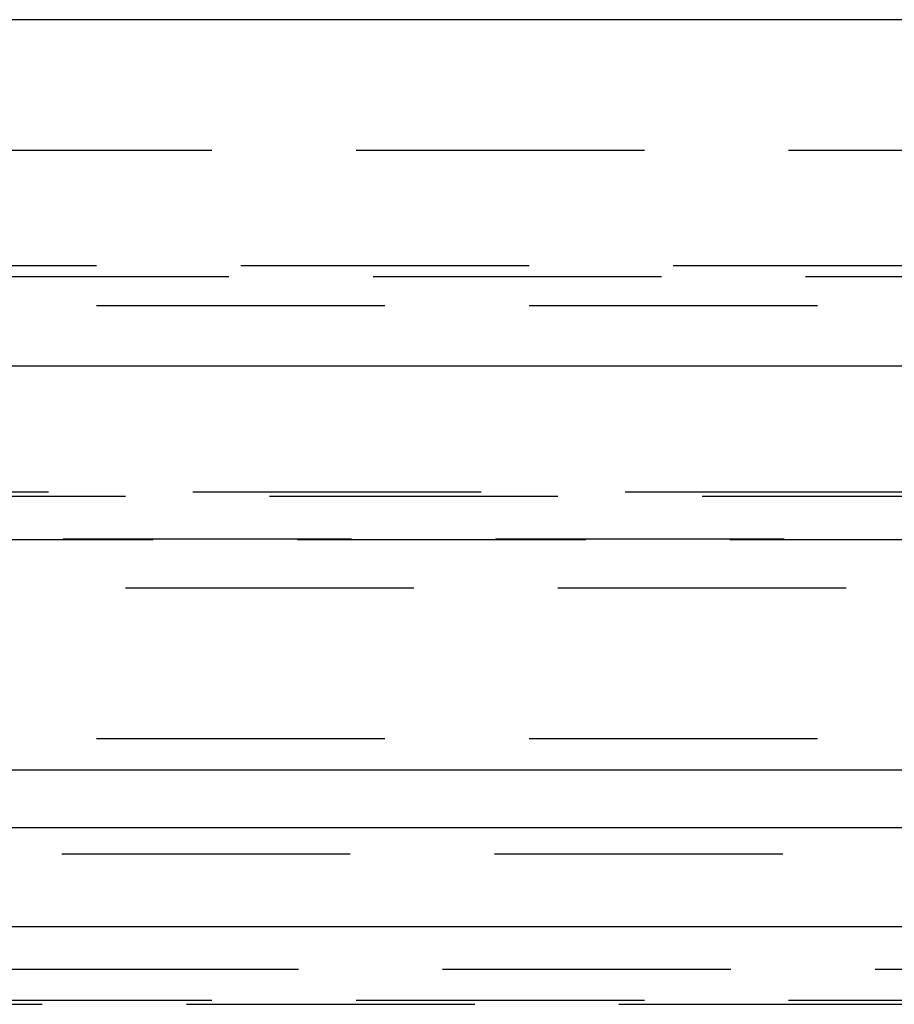
# Model space of a CAD drawing. Extents: x 1322 to 2376, y -471 to 525.
# Drawn here: x 1578 to 1586, y 247 to 255 of the extents above; entities that cross this region are included whole.
import ezdxf

# ---------------------------------------------------------------- set-up
doc = ezdxf.new("R2010")
doc.units = 0
doc.header["$LTSCALE"] = 10
doc.linetypes.add('VERDECKT', pattern=[0.375, 0.25, -0.125])
doc.layers.get('0').update_dxf_attribs({"linetype": 'CONTINUOUS'})
doc.layers.add('STEMPEL', color=3, linetype='CONTINUOUS')

# ---------------------------------------------------------------- blocks, each defined once
blk = doc.blocks.new('A$C8DBA7D4A')
at = {"extrusion": (0, 1, -2e-16)}
for p, q in [((1258.9395, 9), (758.9395, 9)), ((758.9395, 6), (1258.9395, 6)), ((927.6222, 2.5), (1096.1175, 2.5)), ((928.0704, 1.1405), (1095.2795, 1.1405))]:
    blk.add_line(p, q, dxfattribs=at)
at = {"color": 1, "linetype": 'VERDECKT', "extrusion": (0, 1, -2e-16)}
for p, q in [((950.9395, 7.8705), (1066.9395, 7.8705)), ((1009.9395, 6.8705), (1053.9895, 6.8705)), ((1047.3365, 6.7705), (970.5424, 6.7705)), ((963.6895, 6.5241), (1054.1895, 6.5241)), ((953.2739, 4.9083), (1064.6051, 4.9083)), ((953.9395, 4.8705), (1063.9395, 4.8705)), ((933.3999, 4.5), (1115.7686, 4.5)), ((1072.9315, 4.492), (944.9474, 4.492)), ((1008.9395, 4.0749), (1061.7941, 4.0749)), ((963.6895, 2.7705), (1054.1895, 2.7705)), ((951.9395, 2), (1065.9395, 2)), ((968.6344, 2), (1065.9395, 2)), ((967.1395, 1.7705), (1050.7395, 1.7705)), ((970.4395, 0.7705), (1047.4395, 0.7705)), ((1065.9395, 0.5), (951.9395, 0.5)), ((968.2184, 0.4669), (1066.5277, 0.4669))]:
    blk.add_line(p, q, dxfattribs=at)

msp = doc.modelspace()

# ---------------------------------------------------------------- block references
at = {"layer": 'STEMPEL'}
msp.add_blockref('A$C8DBA7D4A', (562.8199, 246.3511, -55.8506), dxfattribs=at)

doc.saveas('drawing.dxf')
